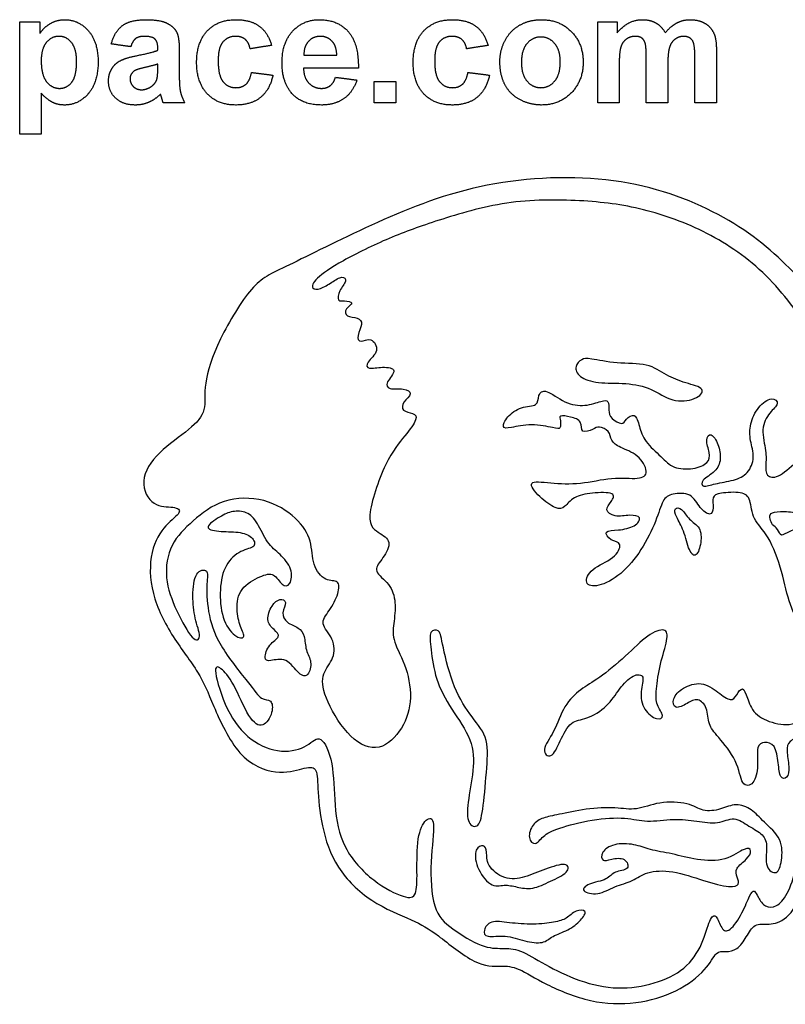
# Model space of a CAD drawing. Units: millimetres. Extents: x -132 to 132, y -141 to 134.
# Drawn here: x 3 to 44, y -21 to 32 of the extents above; entities that cross this region are included whole.
import ezdxf

# ---------------------------------------------------------------- set-up
doc = ezdxf.new("R2010")
doc.units = ezdxf.units.MM
doc.header["$MEASUREMENT"] = 0
doc.layers.add('Layer_01', color=18, linetype='Continuous')

msp = doc.modelspace()

# ---------------------------------------------------------------- linework, layer by layer
at = {"layer": 'Layer_01', "color": 5}
for points, degree in [([(2.926, 31.673), (3.463, 31.673), (4, 31.673)], 2), ([(2.926, 25.673), (2.926, 28.673), (2.926, 31.673)], 2), ([(4, 31.673), (4, 31.357), (4, 31.041)], 2), ([(4, 31.041), (4.205, 31.365), (4.555, 31.574)], 2), ([(4.555, 31.574), (4.904, 31.784), (5.33, 31.784)], 2), ([(5.33, 31.784), (6.074, 31.784), (6.592, 31.189)], 2), ([(8.407, 31.466), (8.827, 31.784), (9.655, 31.784)], 2), ([(9.655, 31.784), (10.408, 31.784), (10.776, 31.602)], 2), ([(10.776, 31.602), (11.144, 31.42), (11.294, 31.139)], 2), ([(12.933, 31.183), (13.496, 31.784), (14.455, 31.784)], 2), ([(14.455, 31.784), (15.241, 31.784), (15.704, 31.445)], 2), ([(17.493, 31.17), (18.059, 31.784), (18.926, 31.784)], 2), ([(18.926, 31.784), (19.899, 31.784), (20.462, 31.146)], 2), ([(24.489, 31.183), (25.051, 31.784), (26.011, 31.784)], 2), ([(26.011, 31.784), (26.796, 31.784), (27.26, 31.445)], 2), ([(29.628, 31.501), (30.141, 31.784), (30.774, 31.784)], 2), ([(30.774, 31.784), (31.751, 31.784), (32.375, 31.141)], 2), ([(33.778, 31.673), (34.296, 31.673), (34.815, 31.673)], 2), ([(33.778, 27.339), (33.778, 29.506), (33.778, 31.673)], 2), ([(34.815, 31.085), (35.381, 31.784), (36.162, 31.784)], 2), ([(34.815, 31.673), (34.815, 31.379), (34.815, 31.085)], 2), ([(36.162, 31.784), (36.577, 31.784), (36.883, 31.61)], 2), ([(36.883, 31.61), (37.188, 31.437), (37.384, 31.085)], 2), ([(37.384, 31.085), (37.668, 31.437), (37.996, 31.61)], 2), ([(37.996, 31.61), (38.325, 31.784), (38.698, 31.784)], 2), ([(38.698, 31.784), (39.173, 31.784), (39.502, 31.589)], 2), ([(39.502, 31.589), (39.831, 31.395), (39.993, 31.019)], 2), ([(6.592, 31.189), (7.111, 30.593), (7.111, 29.531)], 2), ([(7.815, 30.488), (7.987, 31.148), (8.407, 31.466)], 2), ([(11.294, 31.139), (11.444, 30.859), (11.444, 30.11)], 2), ([(12.37, 29.502), (12.37, 30.581), (12.933, 31.183)], 2), ([(15.704, 31.445), (16.168, 31.107), (16.37, 30.413)], 2), ([(16.926, 29.473), (16.926, 30.557), (17.493, 31.17)], 2), ([(20.462, 31.146), (21.024, 30.508), (21, 29.191)], 2), ([(23.926, 29.502), (23.926, 30.581), (24.489, 31.183)], 2), ([(27.26, 31.445), (27.723, 31.107), (27.926, 30.413)], 2), ([(28.835, 30.68), (29.115, 31.217), (29.628, 31.501)], 2), ([(32.375, 31.141), (33, 30.499), (33, 29.518)], 2), ([(4.346, 30.563), (4.074, 30.231), (4.074, 29.579)], 2), ([(5.03, 30.895), (4.618, 30.895), (4.346, 30.563)], 2), ([(5.695, 30.557), (5.426, 30.895), (5.03, 30.895)], 2), ([(5.963, 29.521), (5.963, 30.218), (5.695, 30.557)], 2), ([(9.113, 30.772), (8.952, 30.648), (8.852, 30.339)], 2), ([(9.562, 30.895), (9.274, 30.895), (9.113, 30.772)], 2), ([(10.142, 30.751), (9.989, 30.895), (9.562, 30.895)], 2), ([(10.296, 30.271), (10.296, 30.608), (10.142, 30.751)], 2), ([(13.771, 30.594), (13.518, 30.293), (13.518, 29.587)], 2), ([(14.447, 30.895), (14.023, 30.895), (13.771, 30.594)], 2), ([(14.966, 30.727), (14.766, 30.895), (14.447, 30.895)], 2), ([(15.222, 30.228), (15.165, 30.56), (14.966, 30.727)], 2), ([(18.341, 30.626), (18.09, 30.357), (18.094, 29.895)], 2), ([(18.977, 30.895), (18.592, 30.895), (18.341, 30.626)], 2), ([(19.588, 30.64), (19.337, 30.895), (18.977, 30.895)], 2), ([(19.852, 29.895), (19.839, 30.385), (19.588, 30.64)], 2), ([(25.326, 30.594), (25.074, 30.293), (25.074, 29.587)], 2), ([(26.003, 30.895), (25.579, 30.895), (25.326, 30.594)], 2), ([(26.521, 30.727), (26.322, 30.895), (26.003, 30.895)], 2), ([(26.778, 30.228), (26.721, 30.56), (26.521, 30.727)], 2), ([(28.555, 29.567), (28.555, 30.142), (28.835, 30.68)], 2), ([(30.003, 30.51), (29.704, 30.161), (29.704, 29.506)], 2), ([(30.742, 30.858), (30.303, 30.858), (30.003, 30.51)], 2), ([(31.48, 30.51), (31.182, 30.858), (30.742, 30.858)], 2), ([(31.778, 29.514), (31.778, 30.161), (31.48, 30.51)], 2), ([(35.314, 30.752), (35.106, 30.609), (35.016, 30.34)], 2), ([(35.782, 30.895), (35.522, 30.895), (35.314, 30.752)], 2), ([(36.124, 30.805), (35.998, 30.895), (35.782, 30.895)], 2), ([(36.31, 30.532), (36.25, 30.716), (36.124, 30.805)], 2), ([(36.37, 29.715), (36.37, 30.348), (36.31, 30.532)], 2), ([(37.914, 30.748), (37.704, 30.601), (37.611, 30.317)], 2), ([(38.362, 30.895), (38.124, 30.895), (37.914, 30.748)], 2), ([(38.846, 30.65), (38.688, 30.895), (38.362, 30.895)], 2), ([(38.963, 29.817), (38.963, 30.462), (38.846, 30.65)], 2), ([(39.993, 31.019), (40.111, 30.74), (40.111, 30.118)], 2), ([(8.852, 30.339), (8.333, 30.413), (7.815, 30.488)], 2), ([(9.208, 29.872), (9.993, 30.023), (10.296, 30.154)], 2), ([(10.296, 30.154), (10.296, 30.212), (10.296, 30.271)], 2), ([(11.444, 30.11), (11.444, 29.439), (11.444, 28.768)], 2), ([(16.37, 30.413), (15.796, 30.321), (15.222, 30.228)], 2), ([(27.926, 30.413), (27.352, 30.321), (26.778, 30.228)], 2), ([(35.016, 30.34), (34.926, 30.07), (34.926, 29.446)], 2), ([(37.611, 30.317), (37.518, 30.034), (37.518, 29.422)], 2), ([(40.111, 30.118), (40.111, 28.729), (40.111, 27.339)], 2), ([(4.074, 29.579), (4.074, 28.831), (4.358, 28.474)], 2), ([(5.703, 28.445), (5.963, 28.773), (5.963, 29.521)], 2), ([(7.111, 29.531), (7.111, 28.439), (6.588, 27.834)], 2), ([(7.838, 29.165), (8.009, 29.452), (8.318, 29.605)], 2), ([(8.318, 29.605), (8.627, 29.758), (9.208, 29.872)], 2), ([(12.933, 27.832), (12.37, 28.435), (12.37, 29.502)], 2), ([(13.518, 29.587), (13.518, 28.802), (13.777, 28.478)], 2), ([(17.356, 27.971), (16.926, 28.566), (16.926, 29.473)], 2), ([(18.094, 29.895), (18.973, 29.895), (19.852, 29.895)], 2), ([(24.489, 27.832), (23.926, 28.435), (23.926, 29.502)], 2), ([(25.074, 29.587), (25.074, 28.802), (25.332, 28.478)], 2), ([(28.835, 28.293), (28.555, 28.817), (28.555, 29.567)], 2), ([(29.704, 29.506), (29.704, 28.851), (30.003, 28.503)], 2), ([(31.48, 28.503), (31.778, 28.851), (31.778, 29.514)], 2), ([(33, 29.518), (33, 28.529), (32.369, 27.879)], 2), ([(34.926, 29.446), (34.926, 28.393), (34.926, 27.339)], 2), ([(36.37, 27.339), (36.37, 28.527), (36.37, 29.715)], 2), ([(38.963, 27.339), (38.963, 28.578), (38.963, 29.817)], 2), ([(7.666, 28.51), (7.666, 28.877), (7.838, 29.165)], 2), ([(9.03, 29.038), (8.815, 28.879), (8.815, 28.635)], 2), ([(9.628, 29.238), (9.171, 29.136), (9.03, 29.038)], 2), ([(10.296, 29.413), (10.085, 29.34), (9.628, 29.238)], 2), ([(10.253, 28.626), (10.296, 28.773), (10.296, 29.185)], 2), ([(10.296, 29.185), (10.296, 29.299), (10.296, 29.413)], 2), ([(15.003, 28.338), (15.21, 28.521), (15.296, 28.969)], 2), ([(15.296, 28.969), (15.87, 28.895), (16.444, 28.821)], 2), ([(21, 29.191), (19.537, 29.191), (18.074, 29.191)], 2), ([(18.074, 29.191), (18.087, 28.683), (18.357, 28.4)], 2), ([(26.559, 28.338), (26.766, 28.521), (26.852, 28.969)], 2), ([(26.852, 28.969), (27.426, 28.895), (28, 28.821)], 2), ([(37.518, 29.422), (37.518, 28.38), (37.518, 27.339)], 2), ([(4.358, 28.474), (4.642, 28.117), (5.05, 28.117)], 2), ([(5.05, 28.117), (5.443, 28.117), (5.703, 28.445)], 2), ([(8.051, 27.591), (7.666, 27.955), (7.666, 28.51)], 2), ([(8.815, 28.635), (8.815, 28.394), (8.987, 28.218)], 2), ([(9.991, 28.247), (10.191, 28.402), (10.253, 28.626)], 2), ([(11.444, 28.768), (11.444, 28.195), (11.507, 27.922)], 2), ([(13.777, 28.478), (14.035, 28.154), (14.47, 28.154)], 2), ([(16.444, 28.821), (16.27, 28.033), (15.774, 27.63)], 2), ([(18.357, 28.4), (18.628, 28.117), (19.032, 28.117)], 2), ([(19.494, 28.258), (19.682, 28.398), (19.778, 28.71)], 2), ([(19.778, 28.71), (20.352, 28.636), (20.926, 28.562)], 2), ([(20.926, 28.562), (20.705, 27.91), (20.228, 27.569)], 2), ([(21.852, 27.339), (21.852, 27.913), (21.852, 28.488)], 2), ([(21.852, 28.488), (22.426, 28.488), (23, 28.488)], 2), ([(23, 28.488), (23, 27.913), (23, 27.339)], 2), ([(25.332, 28.478), (25.591, 28.154), (26.026, 28.154)], 2), ([(28, 28.821), (27.825, 28.033), (27.329, 27.63)], 2), ([(30.003, 28.503), (30.303, 28.154), (30.742, 28.154)], 2), ([(30.742, 28.154), (31.182, 28.154), (31.48, 28.503)], 2), ([(8.987, 28.218), (9.158, 28.043), (9.425, 28.043)], 2), ([(9.425, 28.043), (9.721, 28.043), (9.991, 28.247)], 2), ([(11.507, 27.922), (11.569, 27.65), (11.741, 27.339)], 2), ([(14.47, 28.154), (14.796, 28.154), (15.003, 28.338)], 2), ([(19.034, 27.228), (17.9, 27.228), (17.356, 27.971)], 2), ([(19.032, 28.117), (19.307, 28.117), (19.494, 28.258)], 2), ([(26.026, 28.154), (26.351, 28.154), (26.559, 28.338)], 2), ([(29.652, 27.499), (29.115, 27.77), (28.835, 28.293)], 2), ([(32.369, 27.879), (31.739, 27.228), (30.782, 27.228)], 2), ([(4.679, 27.37), (4.392, 27.512), (4.074, 27.856)], 2), ([(4.074, 27.856), (4.074, 26.764), (4.074, 25.673)], 2), ([(5.321, 27.228), (4.967, 27.228), (4.679, 27.37)], 2), ([(6.588, 27.834), (6.065, 27.228), (5.321, 27.228)], 2), ([(9.103, 27.228), (8.436, 27.228), (8.051, 27.591)], 2), ([(9.815, 27.374), (9.481, 27.228), (9.103, 27.228)], 2), ([(10.442, 27.809), (10.149, 27.519), (9.815, 27.374)], 2), ([(10.482, 27.675), (10.454, 27.776), (10.442, 27.809)], 2), ([(10.592, 27.339), (10.548, 27.453), (10.482, 27.675)], 2), ([(11.741, 27.339), (11.166, 27.339), (10.592, 27.339)], 2), ([(14.444, 27.228), (13.496, 27.228), (12.933, 27.832)], 2), ([(15.774, 27.63), (15.278, 27.228), (14.444, 27.228)], 2), ([(20.228, 27.569), (19.751, 27.228), (19.034, 27.228)], 2), ([(23, 27.339), (22.426, 27.339), (21.852, 27.339)], 2), ([(25.999, 27.228), (25.052, 27.228), (24.489, 27.832)], 2), ([(27.329, 27.63), (26.833, 27.228), (25.999, 27.228)], 2), ([(30.782, 27.228), (30.19, 27.228), (29.652, 27.499)], 2), ([(34.926, 27.339), (34.352, 27.339), (33.778, 27.339)], 2), ([(37.518, 27.339), (36.944, 27.339), (36.37, 27.339)], 2), ([(40.111, 27.339), (39.537, 27.339), (38.963, 27.339)], 2), ([(4.074, 25.673), (3.5, 25.673), (2.926, 25.673)], 2), ([(21.702, 20.811), (23.446, 21.609), (27.199, 23.167), (34.463, 23.634), (40.244, 21.699), (44.027, 18.765), (46.48, 15.555), (46.892, 12.46), (46.723, 11.299), (47.272, 10.329), (47.729, 9.743), (47.821, 9.14), (48.772, 9.012), (49.138, 8.646), (48.882, 8.188), (48.059, 8.408), (47.821, 8.188), (48.242, 7.31), (47.967, 6.359), (47.583, 5.604), (47.945, 5.406), (48.718, 5.439), (48.8, 4.962), (48.159, 4.88), (47.254, 5.16), (46.3, 5.077), (45.691, 4.584), (45.971, 4.222), (46.58, 3.597), (46.662, 2.939), (46.218, 2.331), (46.382, 1.87), (47.04, 0.637), (47.336, -1.171), (46.843, -2.766), (46.629, -4.296), (45.922, -6.549), (45.56, -9.278), (45.149, -10.216), (45.149, -12.88), (44.869, -14.821), (43.829, -16.361), (42.905, -16.556), (42.126, -16.442), (41.721, -17.204), (41.234, -17.902), (40.586, -18.015), (40.099, -17.902), (39.662, -18.907), (38.04, -20.172), (35.848, -20.807), (33.415, -20.758), (30.886, -19.704), (29.475, -18.78), (28.665, -18.732), (27.335, -18.813), (25.059, -16.916), (24.054, -16.349), (21.621, -15.376), (19.757, -13.544), (18.986, -11.245), (18.816, -9.081), (18.816, -8.066), (18.106, -8.151), (16.702, -8.607), (14.555, -7.728), (13.149, -4.62), (12.573, -3.107), (11.072, -1.245), (9.861, 1.165), (9.846, 3.48), (10.721, 4.899), (11.647, 5.485), (11.235, 5.829), (10.021, 5.702), (9.251, 7.131), (10.255, 8.719), (12.117, 9.943), (12.938, 10.91), (12.683, 12.188), (13.449, 14.598), (15.403, 17.83), (16.735, 18.377), (19.959, 20.012), (21.702, 20.811)], 3), ([(25.315, 21.079), (26.341, 21.409), (28.872, 22.176), (32.946, 22.186), (36.171, 21.777), (39.645, 20.528), (42.893, 18.302), (45.355, 14.92), (45.628, 12.944), (45.514, 11.014), (46.299, 10.169), (46.782, 9.445), (46.54, 9.18), (45.49, 8.999), (44.344, 8.178), (43.366, 7.249), (42.738, 7.393), (42.738, 7.997), (42.799, 8.685), (42.461, 9.952), (42.944, 10.857), (43.523, 11.28), (43.1, 11.702), (42.316, 11.135), (41.869, 10.193), (41.894, 9.3), (42.181, 8.423), (41.83, 7.522), (41.07, 7.171), (39.994, 7.019), (39.35, 6.762), (39.257, 7.194), (40.099, 7.627), (40.392, 8.306), (40.228, 9.125), (39.818, 9.791), (39.491, 9.394), (39.783, 8.633), (39.725, 8.107), (38.906, 7.756), (37.771, 7.803), (37.21, 8.423), (36.252, 9.26), (35.995, 10.078), (35.784, 10.839), (35.235, 10.429), (35.141, 10.114), (34.439, 10.488), (34.357, 10.921), (34.381, 11.482), (34.03, 11.459), (33.129, 11.108), (32.018, 11.272), (30.965, 12.126), (30.555, 11.751), (30.637, 11.131), (29.678, 11.155), (28.906, 10.581), (28.625, 9.962), (29.058, 9.962), (30.228, 10.254), (31.538, 9.962), (31.807, 9.903), (31.807, 10.394), (31.667, 10.687), (32.333, 10.581), (32.977, 10.371), (32.836, 9.646), (33.597, 9.926), (33.796, 10.102), (34.439, 9.845), (34.462, 9.295), (34.907, 8.944), (35.96, 8.593), (36.545, 7.563), (36.053, 7.213), (34.556, 7.388), (32.836, 6.955), (31.222, 7.037), (29.912, 7.213), (30.652, 6.274), (31.604, 5.602), (32.01, 5.718), (32.451, 6.321), (33.437, 6.53), (34.794, 6.564), (34.516, 6.042), (34.11, 5.602), (34.655, 5.195), (35.525, 5.369), (36.163, 5.253), (35.815, 4.708), (34.864, 4.499), (34.052, 4.523), (34.446, 3.919), (35.142, 3.896), (34.713, 2.991), (33.372, 2.494), (33.004, 1.631), (33.741, 1.435), (35.041, 2.114), (36.134, 3.438), (36.94, 5.071), (37.235, 6.214), (37.706, 6.485), (38.802, 6.544), (39.215, 5.661), (39.827, 5.248), (39.98, 5.684), (39.863, 6.332), (40.216, 6.509), (41.536, 6.603), (41.948, 6.226), (42.007, 5.071), (42.891, 4.341), (43.661, 2.268), (43.982, 0.474), (44.784, -0.867), (45.258, -2.542), (45.292, -4.644), (44.516, -5.934), (43.202, -5.854), (42.06, -5.306), (41.752, -4.392), (41.524, -3.764), (41.181, -4.278), (40.918, -4.678), (40.233, -4.141), (39.32, -3.513), (38.269, -3.878), (37.721, -4.472), (37.858, -5.1), (38.577, -4.712), (39.114, -4.392), (39.662, -4.929), (39.662, -5.877), (40.119, -6.414), (41.284, -7.786), (41.432, -9.191), (42.14, -9.111), (42.369, -8.049), (42.232, -6.941), (42.654, -6.77), (43.26, -6.873), (43.431, -7.935), (43.488, -8.757), (43.911, -8.768), (44.025, -8.14), (43.831, -7.192), (43.945, -6.736), (44.63, -6.45), (45.315, -5.799), (45.372, -6.302), (45.087, -7.9), (44.801, -8.962), (44.424, -10.219), (44.513, -11.602), (44.415, -13.532), (43.898, -15.008), (43.316, -15.619), (42.701, -15.637), (42.316, -15.068), (42.15, -14.637), (41.902, -14.903), (41.535, -15.894), (40.801, -16.996), (40.36, -16.813), (40.13, -15.94), (39.745, -16.142), (39.423, -17.566), (38.483, -18.963), (36.856, -19.726), (34.86, -20.044), (32.788, -19.599), (30.881, -18.646), (29.584, -17.819), (28.695, -17.794), (27.678, -17.819), (25.916, -16.739), (24.937, -15.824), (24.804, -13.123), (25.166, -10.814), (24.602, -10.801), (24.119, -11.78), (24.133, -13.861), (24.133, -15.028), (23.596, -15.203), (21.811, -14.304), (20.092, -12.492), (19.689, -10.156), (19.702, -7.808), (18.964, -6.264), (18.387, -7.029), (16.939, -7.449), (15.208, -6.791), (13.933, -5.181), (13.195, -2.684), (13.624, -2.751), (14.322, -3.53), (15.168, -5.637), (15.933, -6.107), (16.483, -5.181), (16.375, -4.469), (15.839, -4.603), (15.275, -3.771), (13.461, -1.564), (12.929, 0.217), (12.879, 1.799), (13.045, 2.465), (12.263, 2.398), (12.13, 0.983), (12.246, -0.182), (12.662, -1.265), (12.213, -1.514), (11.264, 0.217), (10.605, 1.965), (10.917, 3.829), (12.13, 5.012), (13.71, 6.27), (16.053, 6.289), (17.794, 5.188), (18.555, 3.95), (18.508, 2.641), (19.269, 1.736), (19.983, 1.903), (19.992, 1.183), (19.451, 0.181), (18.889, -0.461), (19.731, -1.223), (19.751, -2.365), (19.03, -3.067), (19.09, -4.27), (20.361, -6.49), (21.965, -7.433), (23.309, -6.29), (23.91, -4.686), (23.629, -2.781), (22.788, -1.351), (22.885, -0.523), (23.031, 0.696), (22.714, 1.671), (21.739, 2.354), (22.227, 2.89), (22.836, 3.865), (22.227, 4.352), (21.252, 4.84), (22.485, 8.388), (23.541, 9.615), (24.208, 10.515), (23.975, 10.779), (23.288, 10.864), (23.362, 11.392), (23.943, 11.816), (23.467, 12.133), (22.589, 12.014), (22.404, 12.372), (23.169, 13.15), (22.28, 13.273), (21.478, 13.088), (21.379, 13.458), (22.181, 14.1), (21.688, 14.878), (21.071, 14.483), (20.886, 14.878), (21.28, 15.581), (21.009, 15.89), (20.305, 15.902), (20.268, 16.359), (20.849, 16.692), (20.217, 16.804), (19.867, 16.704), (19.954, 17.33), (20.429, 17.855), (20.179, 18.142), (19.591, 17.767), (18.966, 17.367), (18.466, 17.367), (18.616, 17.917), (19.975, 18.847), (22.717, 20.192), (24.29, 20.748), (25.315, 21.079)], 3), ([(33.468, 13.663), (33.775, 13.615), (34.78, 13.393), (36.499, 13.469), (37.424, 12.772), (38.455, 12.371), (39.62, 12.104), (39.057, 11.464), (37.739, 11.34), (36.67, 12.123), (35.305, 12.409), (33.73, 12.343), (32.728, 12.696), (32.518, 13.297), (32.938, 13.679), (33.161, 13.711), (33.468, 13.663)], 3), ([(13.592, 5.227), (13.856, 5.384), (14.276, 5.568), (15.056, 5.543), (15.622, 4.977), (16.126, 3.781), (16.818, 3.278), (17.523, 2.46), (17.397, 1.541), (16.919, 1.503), (16.516, 2.296), (15.824, 2.107), (14.628, 1.453), (14.464, 0.282), (14.696, -0.678), (15.037, -1.268), (14.424, -1.246), (13.686, -0.224), (13.57, 1.39), (13.856, 2.742), (14.738, 3.486), (15.596, 3.6), (15.379, 4.195), (14.658, 4.459), (13.49, 4.436), (12.689, 4.63), (13.327, 5.071), (13.592, 5.227)], 3), ([(37.992, 5.218), (38.085, 5.019), (38.39, 4.558), (38.645, 3.336), (39.052, 3.031), (39.327, 3.865), (39.286, 4.71), (38.625, 5.067), (38.268, 5.728), (37.83, 5.749), (37.898, 5.416), (37.992, 5.218)], 3), ([(42.986, 5.13), (43.01, 5.02), (43.071, 4.782), (43.407, 4.629), (43.529, 4.12), (43.967, 4.497), (44.751, 4.65), (44.832, 5.108), (44.456, 5.495), (43.458, 5.546), (42.929, 5.444), (42.963, 5.24), (42.986, 5.13)], 3), ([(16.392, 0.47), (16.264, 0.267), (16.037, -0.315), (16.513, -0.802), (16.909, -1.164), (16.207, -1.538), (15.924, -2.387), (16.23, -2.5), (17.17, -2.217), (17.849, -3.259), (18.359, -3.316), (18.551, -2.478), (18.166, -1.911), (18.155, -1.085), (17.849, -0.666), (17.147, -0.439), (16.864, 0.104), (17.249, 0.735), (16.807, 0.904), (16.52, 0.673), (16.392, 0.47)], 3), ([(25.496, -1.561), (25.601, -2.053), (25.975, -3.725), (26.932, -5.375), (27.955, -6.447), (27.873, -8.048), (27.669, -10.372), (27.448, -11.434), (26.801, -11.214), (26.801, -10.112), (27.189, -8.273), (27.15, -6.679), (25.928, -5.009), (25.085, -3.454), (24.865, -1.747), (24.762, -0.775), (25.345, -0.775), (25.391, -1.069), (25.496, -1.561)], 3), ([(33.881, -3.327), (34.287, -3.037), (35.303, -2.191), (36.479, -0.988), (37.441, -0.654), (37.548, -1.255), (37.08, -2.619), (36.88, -4.062), (36.88, -4.824), (37.374, -5.425), (36.987, -5.666), (36.185, -5.105), (36.011, -4.062), (36.345, -3.193), (35.677, -3.127), (34.915, -3.928), (34.34, -4.891), (33.137, -5.626), (32.336, -5.599), (31.761, -6.735), (31.306, -7.764), (30.705, -7.243), (31.467, -6.307), (31.961, -4.797), (32.87, -3.928), (33.476, -3.617), (33.881, -3.327)], 3), ([(31.735, -10.644), (32.117, -10.563), (33.142, -10.328), (34.805, -10.258), (35.819, -10.469), (37.017, -9.948), (38.708, -10.004), (39.343, -10.54), (40.372, -10.399), (41.147, -10.018), (42.02, -10.356), (42.588, -11.026), (43.674, -11.942), (43.603, -13.168), (43.392, -13.943), (42.659, -13.535), (42.856, -12.337), (42.659, -11.703), (41.841, -11.308), (41.066, -10.716), (40.221, -11.195), (39.065, -10.998), (37.867, -10.857), (36.345, -11.097), (35.358, -10.787), (33.498, -10.885), (31.553, -11.407), (30.806, -11.801), (30.468, -12.365), (30.003, -11.942), (30.285, -11.139), (30.848, -10.815), (31.353, -10.725), (31.735, -10.644)], 3), ([(27.843, -12.661), (27.857, -12.848), (27.807, -13.362), (28.8, -14.182), (29.871, -14.042), (30.971, -13.562), (32.202, -13.162), (32.279, -13.763), (31.239, -14.214), (30.288, -14.694), (29.437, -14.524), (28.807, -14.374), (28.057, -14.594), (27.236, -13.423), (27.206, -12.422), (27.726, -12.242), (27.83, -12.475), (27.843, -12.661)], 3), ([(37.745, -12.763), (38.167, -12.857), (39.047, -13.118), (40.664, -13.158), (41.701, -12.35), (42.038, -12.552), (41.782, -13.05), (41.068, -13.522), (41.23, -14.034), (41.365, -14.397), (40.933, -14.599), (39.452, -14.209), (37.741, -13.603), (36.326, -13.697), (35.68, -14.236), (34.669, -14.465), (33.794, -15.004), (32.824, -14.748), (33.214, -14.344), (34.359, -14.141), (34.602, -13.67), (35.545, -13.63), (35.276, -12.929), (34.467, -13.023), (33.996, -13.225), (33.928, -12.66), (34.602, -12.188), (35.774, -12.215), (36.515, -12.552), (37.323, -12.669), (37.745, -12.763)], 3), ([(29.072, -16.433), (29.464, -16.478), (30.378, -16.558), (31.509, -16.408), (32.129, -16.238), (32.58, -15.738), (33.26, -15.738), (32.91, -16.308), (32.209, -16.858), (31.309, -17.138), (30.908, -17.579), (29.888, -17.439), (28.837, -17.058), (27.786, -17.259), (27.636, -16.858), (28.026, -16.288), (28.68, -16.388), (29.072, -16.433)], 3)]:
    msp.add_open_spline(points, degree=degree, dxfattribs=at)

doc.saveas('drawing.dxf')
